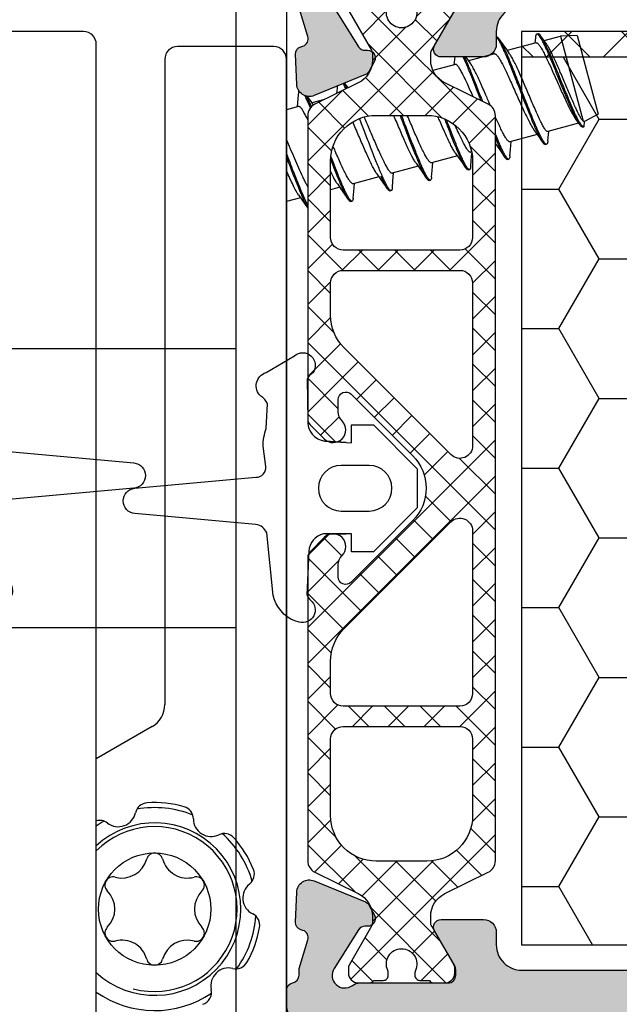
# Model space of a CAD drawing. Units: millimetres. Extents: x 0 to 2940, y -1188 to 594.
# Drawn here: x 2201 to 2225, y 254 to 292 of the extents above; entities that cross this region are included whole.
import ezdxf
from ezdxf.enums import TextEntityAlignment as Align

# ---------------------------------------------------------------- set-up
doc = ezdxf.new("R2010")
doc.units = ezdxf.units.MM
doc.header["$LTSCALE"] = 100
doc.linetypes.add('DASHED', pattern=[0.75, 0.5, -0.25])
for name, color, linetype in [('1', 4, 'Continuous'), ('a4pursom1', 7, 'Continuous'), ('A4PURSOM2', 3, 'Continuous'), ('Eristesoiro', 7, 'Continuous'), ('Profiilinumerot', 7, 'Continuous'), ('R600E0005_BL18', 7, 'Continuous'), ('R700E0000_BL17', 7, 'Continuous'), ('R700F0051_BL2', 7, 'Continuous'), ('R700F0151T_BL6', 7, 'Continuous')]:
    doc.layers.add(name, color=color, linetype=linetype)
doc.styles.add('Profiilinumerot', font='arial.ttf', dxfattribs={"height": 2.5})

# ---------------------------------------------------------------- blocks, each defined once
blk = doc.blocks.new('823400')
at = {"layer": 'Eristesoiro', "ltscale": 0.1}
h = blk.add_hatch(dxfattribs=at)
h.set_pattern_fill('_USER', color=2, angle=405, double=1, pattern_type=0)
h.set_pattern_definition([(45, (171.3502, -804.2133), (-0.7071068, 0.7071068), []), (135, (171.3502, -804.2133), (-0.7071068, -0.7071068), [])])
h.paths.add_polyline_path([(2.627, 3.25), (2.387, 3.25, -0.131571), (2.237, 3.29), (0.706, 4.173, 0.131571), (0.606, 4.2), (0.4, 4.2, 0.414214), (0, 3.8), (0, 3.373, 0.267949), (0.1, 3.2), (0.1, 2.825, 0.499842), (0.356, 2.633, 0.181907), (0.496, 2.644, -0.548663), (1.35, 2.1, -0.548663), (0.496, 1.556, 0.181907), (0.356, 1.567, 0.499842), (0.1, 1.375), (0.1, 1, 0.267949), (0, 0.827), (0, 0.4, 0.414214), (0.4, 0), (0.606, 0, 0.131571), (0.706, 0.027), (2.237, 0.91, -0.131571), (2.387, 0.95), (2.627, 0.95, -0.286208), (3.524, 0.39), (4.363, -1.32, 0.286208), (4.812, -1.6), (16.783, -1.6, 0.198912), (16.995, -1.512), (17.554, -0.954, 0.999962), (16.843, -0.25, -0.201526), (16.486, -0.4), (16.008, -0.4, -0.668179), (15.796, 0.112), (18.227, 2.543, -0.414214), (20.773, 2.543), (23.204, 0.112, -0.668179), (22.992, -0.4), (22.514, -0.4, -0.198912), (22.161, -0.254), (22.154, -0.246, 1), (21.446, -0.954), (22.005, -1.512, 0.198912), (22.217, -1.6), (34.188, -1.6, 0.286208), (34.637, -1.32), (35.476, 0.39, -0.286208), (36.373, 0.95), (36.613, 0.95, -0.131571), (36.763, 0.91), (38.294, 0.027, 0.131571), (38.394, 0), (38.6, 0, 0.414214), (39, 0.4), (39, 0.827, 0.267949), (38.9, 1), (38.9, 1.375, 0.499842), (38.644, 1.567, 0.181907), (38.504, 1.556, -0.548663), (37.65, 2.1, -0.548663), (38.504, 2.644, 0.181907), (38.644, 2.633, 0.499842), (38.9, 2.825), (38.9, 3.2, 0.267949), (39, 3.373), (39, 3.8, 0.414214), (38.6, 4.2), (38.394, 4.2, 0.131571), (38.294, 4.173), (36.763, 3.29, -0.131571), (36.613, 3.25), (36.373, 3.25, -0.286208), (35.476, 3.81), (34.637, 5.52, 0.286208), (34.188, 5.8), (4.812, 5.8, 0.286208), (4.363, 5.52), (3.524, 3.81, -0.286208)])
h.paths.add_polyline_path([(4.8, 3.1, -0.414214), (6.6, 4.9), (9.611, 4.9, -0.414214), (10.111, 4.4), (10.111, -0.2, -0.414214), (9.611, -0.7), (6.6, -0.7, -0.414214), (4.8, 1.1)], flags=16)
h.paths.add_polyline_path([(10.911, 4.4, -0.414214), (11.411, 4.9), (17.821, 4.9, -0.668179), (18.175, 4.046), (13.956, -0.173, -0.198912), (12.683, -0.7), (11.411, -0.7, -0.414214), (10.911, -0.2)], flags=16)
h.paths.add_polyline_path([(21.179, 4.9), (27.589, 4.9, -0.414214), (28.089, 4.4), (28.089, -0.2, -0.414214), (27.589, -0.7), (26.317, -0.7, -0.198912), (25.044, -0.173), (20.825, 4.046, -0.668179)], flags=16)
h.paths.add_polyline_path([(28.889, 4.4, -0.414214), (29.389, 4.9), (32.4, 4.9, -0.414214), (34.2, 3.1), (34.2, 1.1, -0.414214), (32.4, -0.7), (29.389, -0.7, -0.414214), (28.889, -0.2)], flags=16)
for points in [[(0.496, 2.644, -0.548663), (1.35, 2.1, -0.548663), (0.496, 1.556, 0.109552)], [(0.706, 0.027), (2.237, 0.91, -0.131571), (2.387, 0.95), (2.627, 0.95, -0.286208), (3.524, 0.39), (4.363, -1.32, 0.286208), (4.812, -1.6), (16.783, -1.6, 0.198912), (16.995, -1.512), (17.554, -0.954, 0.999962), (16.843, -0.25, -0.201526), (16.486, -0.4), (16.008, -0.4, -0.668179), (15.796, 0.112), (18.227, 2.543, -0.414214), (20.773, 2.543), (23.204, 0.112, -0.668179), (22.992, -0.4), (22.514, -0.4, -0.198912), (22.161, -0.254), (22.154, -0.246, 1), (21.446, -0.954), (22.005, -1.512, 0.198912), (22.217, -1.6), (34.188, -1.6, 0.286208), (34.637, -1.32), (35.476, 0.39, -0.286208), (36.373, 0.95), (36.613, 0.95, -0.131571), (36.763, 0.91), (38.294, 0.027, 0.131571), (38.394, 0), (38.6, 0, 0.414214), (39, 0.4), (39, 0.827, 0.267949), (38.9, 1), (38.9, 1.375, 0.414214), (38.7, 1.575), (38.588, 1.575, 0.109552), (38.504, 1.556, -0.548663), (37.65, 2.1, -0.548663), (38.504, 2.644, 0.109552), (38.588, 2.625), (38.7, 2.625, 0.414214), (38.9, 2.825), (38.9, 3.2, 0.267949), (39, 3.373), (39, 3.8, 0.414214), (38.6, 4.2), (38.394, 4.2, 0.131571), (38.294, 4.173), (36.763, 3.29, -0.131571), (36.613, 3.25), (36.373, 3.25, -0.286208), (35.476, 3.81), (34.637, 5.52, 0.286208), (34.188, 5.8), (4.812, 5.8, 0.286208), (4.363, 5.52), (3.524, 3.81, -0.286208), (2.627, 3.25), (2.387, 3.25, -0.131571), (2.237, 3.29), (0.706, 4.173, 0.131571)]]:
    blk.add_lwpolyline(points, format="xyb", dxfattribs=at)
for points in [[(6.6, 4.9), (9.611, 4.9, -0.414214), (10.111, 4.4), (10.111, -0.2, -0.414214), (9.611, -0.7), (6.6, -0.7, -0.414214), (4.8, 1.1), (4.8, 3.1, -0.414214)], [(10.911, 4.4, -0.414214), (11.411, 4.9), (17.821, 4.9, -0.668179), (18.175, 4.046), (13.956, -0.173, -0.198912), (12.683, -0.7), (11.411, -0.7, -0.414214), (10.911, -0.2)], [(21.179, 4.9), (27.589, 4.9, -0.414214), (28.089, 4.4), (28.089, -0.2, -0.414214), (27.589, -0.7), (26.317, -0.7, -0.198912), (25.044, -0.173), (20.825, 4.046, -0.668179)], [(28.889, 4.4, -0.414214), (29.389, 4.9), (32.4, 4.9, -0.414214), (34.2, 3.1), (34.2, 1.1, -0.414214), (32.4, -0.7), (29.389, -0.7, -0.414214), (28.889, -0.2)]]:
    blk.add_lwpolyline(points, format="xyb", close=True, dxfattribs=at)
blk = doc.blocks.new('TPUR 36x41')
at = {"layer": 'Eristesoiro', "ltscale": 0.1}
h = blk.add_hatch(dxfattribs=at)
h.set_pattern_fill('ANSI37', color=2, scale=0.5)
h.paths.add_polyline_path([(41, 36), (0, 36), (0, 35), (41, 35)])
h = blk.add_hatch(dxfattribs=at)
h.set_pattern_fill('HONEY', color=2)
h.set_pattern_definition([(0, (-700.343, -195.3972), (4.7625, 2.749631), [3.175, -6.35]), (120, (-700.343, -195.3972), (-4.7625, 2.749631), [3.175, -6.35]), (60, (-700.343, -195.3972), (1e-08, 5.499261), [-6.35, 3.175])])
h.paths.add_polyline_path([(41, 35), (0, 35), (0, 0), (41, 0)])
at = {"layer": 'Eristesoiro', "color": 2, "ltscale": 0.1}
blk.add_line((0, 35), (41, 35), dxfattribs=at)
blk.add_lwpolyline([(0, 0), (41, 0), (41, 36), (0, 36)], close=True, dxfattribs=at)
blk = doc.blocks.new('*U227')
at = {"linetype": 'DASHED', "ltscale": 0.1, "true_color": 0x939598}
h = blk.add_hatch(color=252, dxfattribs=at)
h.dxf.hatch_style = 1
h.paths.add_polyline_path([(73.5, 69.05), (66.5, 69.05, -0.850586), (66.025, 71.973), (68.276, 72.724, -0.080739), (68.434, 72.75), (68.825, 72.75, -0.265768), (69.256, 72.504), (69.319, 72.396, 0.265768), (69.75, 72.15), (73, 72.15, 0.414214), (75, 74.15), (75, 75, 0.198912), (74.854, 75.354), (74.354, 75.854, 0.668179), (73.5, 75.5), (73.5, 74.5, -0.414214), (73, 74), (71.5, 74, -0.414214), (70.5, 75), (70.5, 78.212, 0.131652), (70.433, 78.462), (70.267, 78.75, -0.267949), (70.267, 79.25), (70.433, 79.538, 0.131652), (70.5, 79.788), (70.5, 83.212, 0.131652), (70.433, 83.462), (70.267, 83.75, -0.267949), (70.267, 84.25), (70.433, 84.538, 0.131652), (70.5, 84.788), (70.5, 91, -0.414214), (71.5, 92), (73, 92, -0.414214), (73.5, 91.5), (73.5, 90.5, 0.668179), (74.354, 90.146), (74.854, 90.646, 0.198912), (75, 91), (75, 94), (25, 94), (25, 84, -0.414214), (24.5, 83.5), (15.5, 83.5, 0.414214), (14.5, 82.5, 0.317837), (15.167, 81.557, -0.317837), (15.5, 81.086), (15.5, 73.89, 0.221695), (15.857, 73.124), (16.879, 72.267, 0.176327), (17.2, 72.15), (17.3, 72.15, 0.267949), (17.733, 72.4), (17.762, 72.45, -0.267949), (18.195, 72.7), (18.779, 72.7, -0.131652), (19.029, 72.633), (19.75, 72.217, 0.131652), (20, 72.15), (21.3, 72.15, 0.267949), (21.733, 72.4), (21.791, 72.5, -0.267949), (22.224, 72.75), (23.429, 72.75, -0.087489), (23.6, 72.72), (26.842, 71.54, -0.668179), (26.923, 69.694), (25.743, 69.144, -0.109518), (25.321, 69.05), (17.2, 69.05, 0.176327), (16.879, 68.933), (15.857, 68.076, 0.221695), (15.5, 67.31), (15.5, 66.792, 0.366092), (15.75, 66.496, -0.366092), (16, 66.2), (16, 65.926), (16.349, 64.806, -0.414214), (16.152, 64.43), (16.071, 64.405, 0.339454), (15.86, 64.106), (15.908, 62.918, 0.520567), (16.597, 62.476), (18.616, 63.304, 0.176327), (18.767, 63.442), (18.971, 63.829, 0.57735), (18.693, 64.268), (18.61, 64.265, -0.267949), (18.344, 64.404), (17.378, 65.933, -0.832965), (18.1, 66.6, 0.162278), (18.4, 66.5), (21.878, 66.5, -0.414214), (22.178, 66.2), (22.178, 65.981, -0.131652), (22.137, 65.831), (21.34, 64.45, 0.57735), (21.6, 64), (23.278, 64, 0.414214), (23.778, 64.5), (23.778, 65, -0.414214), (24.778, 66), (65.722, 66, -0.414214), (66.722, 65), (66.722, 64.5, 0.414214), (67.222, 64), (68.9, 64, 0.57735), (69.16, 64.45), (68.363, 65.831, -0.131652), (68.322, 65.981), (68.322, 66.2, -0.414214), (68.622, 66.5), (72.1, 66.5, 0.162278), (72.4, 66.6, -0.832965), (73.122, 65.933), (72.156, 64.404, -0.267949), (71.89, 64.265), (71.807, 64.268, 0.57735), (71.529, 63.829), (71.733, 63.442, 0.176327), (71.884, 63.304), (73.903, 62.476, 0.520567), (74.592, 62.918), (74.64, 64.106, 0.339454), (74.429, 64.405), (74.348, 64.43, -0.414214), (74.151, 64.806), (74.5, 65.926), (74.5, 66.2, -0.366092), (74.75, 66.496, 0.366092), (75, 66.792), (75, 67.55, 0.414214)])
h.paths.add_polyline_path([(62.179, 67.7), (30.246, 67.7, -0.559434), (29.354, 69.152, 0.084663), (29.672, 70.18, -0.471527), (30.981, 70.997), (32.626, 70.446, 0.28448), (34.881, 70.977), (36.911, 73.007, -0.198912), (37.618, 73.3), (62.138, 73.3, -0.530926), (63.066, 71.928, 0.199093), (63.099, 69.094, -0.538331)], flags=16)
h.paths.add_polyline_path([(37.66, 75, 0.198912), (35.68, 74.18), (33.679, 72.179, -0.28448), (33.166, 72.058), (21.553, 75.948, 0.080985), (21.236, 76), (18.5, 76, -0.414214), (18, 76.5), (18, 78.043, 0.182676), (17.875, 78.374, -0.182676), (17.75, 78.704), (17.75, 79.296, -0.182676), (17.875, 79.626, 0.182676), (18, 79.957), (18, 81, -0.414214), (18.5, 81.5), (24.5, 81.5, 0.414214), (27, 84), (27, 91.5, -0.414214), (27.5, 92), (68.2, 92, -0.414214), (68.5, 91.7), (68.5, 89.8), (68.5, 75.5, -0.414214), (68, 75)], flags=16)
h.paths.add_polyline_path([(66.5, 24.95), (73.5, 24.95, 0.414214), (75, 26.45), (75, 27.208, 0.366092), (74.75, 27.504, -0.366092), (74.5, 27.8), (74.5, 28.074), (74.151, 29.194, -0.414214), (74.348, 29.57), (74.429, 29.595, 0.339454), (74.64, 29.894), (74.592, 31.082, 0.520567), (73.903, 31.524), (71.884, 30.696, 0.176327), (71.733, 30.558), (71.529, 30.171, 0.57735), (71.807, 29.732), (71.89, 29.735, -0.267949), (72.156, 29.596), (73.122, 28.067, -0.832965), (72.4, 27.4, 0.162278), (72.1, 27.5), (68.622, 27.5, -0.414214), (68.322, 27.8), (68.322, 28.019, -0.131652), (68.363, 28.169), (69.16, 29.55, 0.57735), (68.9, 30), (67.222, 30, 0.414214), (66.722, 29.5), (66.722, 29, -0.414214), (65.722, 28), (24.778, 28, -0.414214), (23.778, 29), (23.778, 29.5, 0.414214), (23.278, 30), (21.6, 30, 0.57735), (21.34, 29.55), (22.137, 28.169, -0.131652), (22.178, 28.019), (22.178, 27.8, -0.414214), (21.878, 27.5), (18.4, 27.5, 0.162278), (18.1, 27.4, -0.832965), (17.378, 28.067), (18.344, 29.596, -0.267949), (18.61, 29.735), (18.693, 29.732, 0.57735), (18.971, 30.171), (18.767, 30.558, 0.176327), (18.616, 30.696), (16.597, 31.524, 0.520567), (15.908, 31.082), (15.86, 29.894, 0.339454), (16.071, 29.595), (16.152, 29.57, -0.414214), (16.349, 29.194), (16, 28.074), (16, 27.8, -0.366092), (15.75, 27.504, 0.366092), (15.5, 27.208), (15.5, 26.69, 0.221695), (15.857, 25.924), (16.879, 25.067, 0.176327), (17.2, 24.95), (25.321, 24.95, -0.109518), (25.743, 24.856), (26.923, 24.306, -0.668179), (26.842, 22.46), (23.6, 21.28, -0.087489), (23.429, 21.25), (22.224, 21.25, -0.267949), (21.791, 21.5), (21.733, 21.6, 0.267949), (21.3, 21.85), (20, 21.85, 0.131652), (19.75, 21.783), (19.029, 21.367, -0.131652), (18.779, 21.3), (18.195, 21.3, -0.267949), (17.762, 21.55), (17.733, 21.6, 0.267949), (17.3, 21.85), (17.2, 21.85, 0.176327), (16.879, 21.733), (15.857, 20.876, 0.221695), (15.5, 20.11), (15.5, 5.954, -0.327538), (15.15, 5.477, 0.733799), (15.15, 4.523, -0.327538), (15.5, 4.046), (15.5, 3, -0.414214), (14.5, 2), (13.5, 2, -0.414214), (12.5, 3), (12.5, 4, 0.414214), (11.5, 5), (10.45, 5, 0.414214), (9.8, 4.35, 0.414223), (10.45, 3.7), (10.7, 3.7, -0.414214), (11.2, 3.2), (11.2, 2.6, -0.414214), (10.2, 1.6), (2.3, 1.6, -0.414214), (1.3, 2.6), (1.3, 3.2, -0.414214), (1.8, 3.7), (2.15, 3.7, 0.414214), (2.8, 4.35, 0.414223), (2.15, 5), (0, 5), (0, 0), (95, 0), (95, 5), (93.4, 5, 1), (93.4, 3.8), (93.5, 3.8, -0.414214), (93.8, 3.5), (93.8, 2.501, -0.414214), (92.8, 1.501), (90.2, 1.501, -0.414214), (89.2, 2.501), (89.2, 3.5, -0.414214), (89.5, 3.8), (89.6, 3.8, 1), (89.6, 5), (87, 5, 0.414214), (86.2, 4.2), (86.2, 4.1, 0.414214), (86.6, 3.7), (87.4, 3.7, -0.414214), (87.7, 3.4), (87.7, 2.3, -0.414214), (87.4, 2), (75.5, 2, -0.414214), (75, 2.5), (75, 3, 0.198912), (74.854, 3.354), (74.354, 3.854, 0.668179), (73.5, 3.5), (73.5, 2.5, -0.414214), (73, 2), (71.5, 2, -0.414214), (70.5, 3), (70.5, 9.212, 0.131652), (70.433, 9.462), (70.267, 9.75, -0.267949), (70.267, 10.25), (70.433, 10.538, 0.131652), (70.5, 10.788), (70.5, 19, -0.414214), (71.5, 20), (73, 20, -0.414214), (73.5, 19.5), (73.5, 18.5, 0.668179), (74.354, 18.146), (74.854, 18.646, 0.198912), (75, 19), (75, 19.85, 0.414214), (73, 21.85), (69.75, 21.85, 0.265768), (69.319, 21.604), (69.256, 21.496, -0.265768), (68.825, 21.25), (68.434, 21.25, -0.080739), (68.276, 21.276), (66.025, 22.027, -0.850586)])
h.paths.add_polyline_path([(63.066, 22.072, -0.530926), (62.138, 20.7), (30.341, 20.7, -0.542257), (29.426, 22.105, 0.225235), (29.354, 24.848, -0.559434), (30.246, 26.3), (62.179, 26.3, -0.538331), (63.099, 24.906, 0.199093)], flags=16)
h.paths.add_polyline_path([(68, 19, -0.414214), (68.5, 18.5), (68.5, 2.3, -0.414214), (68.2, 2), (17.8, 2, -0.414214), (17.5, 2.3), (17.5, 5.293, -0.198912), (17.646, 5.646), (17.854, 5.854, 0.198912), (18, 6.207), (18, 9.217, 0.131652), (17.933, 9.467), (17.77, 9.75, -0.267949), (17.77, 10.25), (17.933, 10.533, 0.131652), (18, 10.783), (18, 17.786, 0.201513), (17.85, 18.143, -0.201513), (17.7, 18.5, -0.414214), (18.2, 19)], flags=16)
at = {"layer": 'a4pursom1'}
for points in [[(24.778, 66, 0.414214), (23.778, 65), (23.778, 64.5, -0.414214), (23.278, 64), (21.6, 64, -0.57735), (21.34, 64.45), (22.137, 65.831, 0.131652)], [(17.378, 65.933), (18.344, 64.404, 0.267949), (18.61, 64.265), (18.693, 64.268, -0.57735), (18.971, 63.829), (18.767, 63.442, -0.176327), (18.616, 63.304), (16.597, 62.476, -0.520567), (15.908, 62.918), (15.86, 64.106, -0.339454), (16.071, 64.405), (16.152, 64.43, 0.414214), (16.349, 64.806), (16, 65.926)], [(15.857, 25.924, -0.221695), (15.5, 26.69), (15.5, 27.208, -0.366092), (15.75, 27.504, 0.366092), (16, 27.8), (16, 28.074), (16.349, 29.194, 0.414214), (16.152, 29.57), (16.071, 29.595, -0.339454), (15.86, 29.894), (15.908, 31.082, -0.520567), (16.597, 31.524), (18.616, 30.696, -0.176327), (18.767, 30.558), (18.971, 30.171, -0.57735), (18.693, 29.732), (18.61, 29.735, 0.267949), (18.344, 29.596), (17.378, 28.067, 0.832965), (18.1, 27.4, -0.162278), (18.4, 27.5), (21.878, 27.5, 0.414214), (22.178, 27.8), (22.178, 28.019, 0.131652), (22.137, 28.169), (21.34, 29.55, -0.57735), (21.6, 30), (23.278, 30, -0.414214), (23.778, 29.5), (23.778, 29, 0.414214), (24.778, 28), (65.722, 28, 0.414214)]]:
    blk.add_lwpolyline(points, format="xyb", dxfattribs=at)
at = {"ltscale": 0.1, "rotation": 270}
blk.add_blockref('823400', (17.942, 66.499), dxfattribs=at)
at = {"ltscale": 0.1}
blk.add_blockref('TPUR 36x41', (24.778, 29), dxfattribs=at)
at = {"layer": 'Profiilinumerot', "style": 'Profiilinumerot', "flags": 8}
blk.add_attdef('PROFIILINUMERO', text='', height=5, dxfattribs=at).set_placement((47.5, -6), align=Align.TOP_CENTER)
blk = doc.blocks.new('DX785')
at = {"layer": 'A4PURSOM2'}
for p, q in [((0, 1), (0, 0.2)), ((-3.8, 0), (-4.1, 0)), ((0.5, 0), (0.2, 0)), ((-4.3, -0.2), (-4.3, -0.748)), ((0.7, -0.748), (0.7, -0.2))]:
    blk.add_line(p, q, dxfattribs=at)
blk.add_lwpolyline([(-3.6, 0.2), (-3.66, 1.045), (-3.586, 0), (-4.3, 0), (-4.3, -0.872), (-2.572, -2.6), (-1.028, -2.6), (0.7, -0.872), (0.7, 0), (0, 0), (0, 1.1, -0.337791), (0.689, 1.677), (2.4, 1.757, -0.131775), (2.611, 1.606, 0.813819), (3.478, 2.061), (3.431, 2.224, 0.243637), (2.432, 3.081), (-0.043, 3.339, -0.287865), (-0.365, 3.762), (-0.802, 8.545, 0.912871), (-1.798, 8.545), (-2.235, 3.762, -0.461528), (-2.651, 3.378), (-3.457, 3.481, 0.089894), (-4.159, 3.353), (-5.124, 3.313, -0.197105), (-5.429, 3.575, 0.579034), (-6.36, 3.364), (-7.021, 2.246, 0.889495), (-6.353, 1.519, -0.173867), (-6.096, 1.737), (-4.485, 1.718, -0.404297), (-3.66, 1.045)], format="xyb", dxfattribs=at)
blk.add_lwpolyline([(-2.7, -0.7), (-2.7, 0.4, -1), (-0.9, 0.4), (-0.9, -0.7, -1)], format="xyb", close=True, dxfattribs=at)
blk = doc.blocks.new('varmistustappi')
at = {"layer": '1'}
for p, q in [((-2, 31.1), (-2, -31.1)), ((0, 31.1), (0, -31.1)), ((-2, 5.5), (-11, 5.5)), ((-2, -5.5), (-11, -5.5))]:
    blk.add_line(p, q, dxfattribs=at)
blk = doc.blocks.new('HAHN R751')
at = {"layer": 'R600E0005_BL18', "color": 7, "linetype": 'Continuous'}
blk.add_circle((16.302, 30.41), 2.215, dxfattribs=at)
for centre, radius, start, end in [((16.302, 30.41), 4, 67.8113, 100.104), ((16.302, 30.41), 3.4, 227.2611, 132.739), ((16.302, 30.41), 4, 119.8358, 125.1753), ((16.302, 30.41), 4, 15.8501, 48.1786), ((16.302, 32.302), 0.323, 15, 165), ((15.01, 32.649), 1.015, 255, 345), ((17.594, 32.649), 1.015, 195, 285), ((14.663, 31.356), 0.323, 75, 225), ((17.941, 31.356), 0.323, 315, 105), ((13.717, 30.41), 1.015, 315, 45), ((18.887, 30.41), 1.015, 135, 225), ((16.302, 30.41), 4, 323.9586, 356.1857), ((14.663, 29.464), 0.323, 135, 285), ((17.941, 29.464), 0.323, 255, 45), ((15.01, 28.171), 1.015, 15, 105), ((17.594, 28.171), 1.015, 75, 165), ((16.302, 28.518), 0.323, 195, 345), ((16.302, 30.41), 4, 234.8248, 304.2057)]:
    blk.add_arc(centre, radius, start, end, dxfattribs=at)
at = {"layer": 'R600E0005_BL18', "color": 2, "linetype": 'Continuous'}
blk.add_arc((16.302, 30.41), 3.25, 255, 135.1088, dxfattribs=at)
at = {"layer": 'R700E0000_BL17', "color": 7, "linetype": 'Continuous'}
for p, q in [((31.423, 64.918), (31.374, 64.905)), ((31.664, 64.645), (32.307, 64.817)), ((32.974, 64.84), (32.307, 64.817)), ((32.307, 64.817), (33.203, 61.474)), ((32.974, 64.84), (33.802, 61.749)), ((29.805, 64.777), (29.778, 64.769)), ((31.349, 64.56), (30.212, 64.256)), ((31.322, 64.768), (31.302, 64.548)), ((29.71, 64.121), (28.686, 63.847)), ((29.667, 64.153), (29.663, 64.108)), ((28.163, 63.707), (27.277, 63.469)), ((28.136, 64), (28.108, 63.692)), ((21.976, 62.613), (21.955, 62.356)), ((23.5, 62.77), (23.481, 62.557)), ((23.507, 62.849), (23.5, 62.77)), ((21.955, 62.356), (21.926, 62.036)), ((22.43, 62.159), (22.426, 62.167)), ((23.008, 62.325), (22.504, 62.19)), ((21.981, 62.05), (21.502, 61.922)), ((33.802, 61.749), (33.253, 61.458)), ((33.027, 61.386), (31.806, 61.059)), ((32.917, 61.54), (33.064, 61.334)), ((33.239, 61.252), (33.253, 61.458)), ((31.388, 60.947), (30.31, 60.658)), ((31.812, 60.698), (31.833, 60.945)), ((31.833, 60.945), (31.844, 61.069)), ((33.185, 61.237), (33.233, 61.25)), ((33.239, 61.252), (33.233, 61.25)), ((30.336, 60.35), (30.365, 60.673)), ((31.647, 60.661), (31.646, 60.662)), ((31.647, 60.661), (31.646, 60.662)), ((31.713, 60.55), (31.762, 60.563)), ((31.723, 60.574), (31.716, 60.579)), ((28.806, 60.255), (28.765, 60.244)), ((28.814, 60.198), (28.815, 60.209)), ((29.787, 60.518), (29.742, 60.506)), ((30.315, 60.096), (30.336, 60.35)), ((28.242, 60.104), (27.219, 59.83)), ((27.246, 59.527), (27.274, 59.845)), ((30.221, 59.959), (30.269, 59.972)), ((26.696, 59.69), (25.674, 59.416)), ((25.7, 59.107), (25.728, 59.431)), ((27.224, 59.268), (27.246, 59.527)), ((28.615, 59.652), (28.615, 59.653)), ((28.615, 59.652), (28.615, 59.653)), ((28.675, 59.545), (28.723, 59.558)), ((25.151, 59.276), (24.128, 59.002)), ((24.154, 58.693), (24.183, 59.017)), ((25.679, 58.853), (25.7, 59.107)), ((27.13, 59.131), (27.178, 59.144)), ((23.605, 58.862), (23.242, 58.765)), ((24.133, 58.439), (24.154, 58.693)), ((25.584, 58.717), (25.632, 58.73)), ((25.61, 58.732), (25.605, 58.735)), ((22.06, 58.448), (21.502, 58.298)), ((22.146, 58.454), (22.138, 58.47)), ((24.039, 58.303), (24.087, 58.316))]:
    blk.add_line(p, q, dxfattribs=at)
for points in [[(31.753, 64.518), (31.68, 64.621), (31.541, 64.821)], [(30.301, 64.129), (30.189, 64.288), (30.046, 64.492), (29.909, 64.69)], [(29.67, 64.191), (29.667, 64.153)], [(28.771, 63.728), (28.651, 63.897), (28.579, 64)], [(23.929, 62.777), (23.863, 62.87), (23.796, 62.967)], [(22.566, 62.104), (22.469, 62.24), (22.326, 62.445)], [(31.278, 61.101), (31.464, 60.84), (31.606, 60.638)], [(29.742, 60.582), (29.821, 60.47), (29.972, 60.255), (30.119, 60.043)], [(28.157, 60.223), (28.275, 60.056), (28.426, 59.841), (28.573, 59.629)], [(28.769, 59.682), (28.791, 59.936), (28.814, 60.198)], [(26.612, 59.809), (26.73, 59.642), (26.881, 59.427), (27.028, 59.215)], [(25.066, 59.395), (25.184, 59.228), (25.335, 59.012), (25.483, 58.801)], [(23.521, 58.981), (23.639, 58.814), (23.79, 58.598), (23.937, 58.387)], [(21.975, 58.567), (22.093, 58.4), (22.244, 58.184), (22.342, 58.044)]]:
    blk.add_lwpolyline(points, dxfattribs=at)
for centre, radius, start, end in [((28.167, 63.671), 0.0375, 97.2942, 104.9352), ((28.167, 63.67), 0.0386, 94.5042, 97.3024), ((21.985, 62.015), 0.0375, 97.2942, 104.9352), ((21.986, 62.014), 0.0386, 94.5042, 97.3024), ((37.071, 63.648), 6.248, 205.0192, 205.575), ((33.256, 61.359), 0.118, 235.0736, 237.1665), ((30.306, 60.695), 0.0386, 274.5042, 277.3024), ((30.306, 60.694), 0.0375, 277.2942, 284.9352), ((28.76, 60.281), 0.0386, 274.5042, 277.3024), ((28.761, 60.28), 0.0375, 277.2942, 284.9352), ((27.215, 59.867), 0.0386, 274.5042, 277.3024), ((27.215, 59.866), 0.0375, 277.2942, 284.9352), ((30.958, 60.6), 0.96, 212.4929, 213.5697), ((25.669, 59.453), 0.0386, 274.5042, 277.3024), ((25.67, 59.451), 0.0375, 277.2942, 284.9352), ((24.124, 59.038), 0.0386, 274.5042, 277.3024), ((24.124, 59.037), 0.0375, 277.2942, 284.9352), ((33.486, 63.205), 10.712, 203.6442, 203.7894)]:
    blk.add_arc(centre, radius, start, end, dxfattribs=at)
for points, knots in [([(31.374, 64.905), (31.357, 64.901), (31.343, 64.875), (31.334, 64.845), (31.327, 64.813), (31.323, 64.787), (31.322, 64.768)], [0, 0, 0, 0, 0.346962, 0.478474, 0.63081, 1, 1, 1, 1]), ([(31.406, 64.9), (31.4, 64.902), (31.39, 64.907), (31.379, 64.906), (31.374, 64.905)], [0, 0, 0, 0, 0.542328, 1, 1, 1, 1]), ([(31.497, 64.801), (31.482, 64.823), (31.46, 64.853), (31.428, 64.885), (31.413, 64.896), (31.406, 64.9)], [0, 0, 0, 0, 0.59859, 0.822534, 1, 1, 1, 1]), ([(31.541, 64.821), (31.529, 64.837), (31.513, 64.859), (31.49, 64.885), (31.466, 64.907), (31.44, 64.923), (31.423, 64.918)], [0, 0, 0, 0, 0.37133, 0.524198, 0.655915, 1, 1, 1, 1]), ([(33.106, 61.355), (33.08, 61.393), (33.026, 61.484), (32.945, 61.64), (32.854, 61.83), (32.756, 62.051), (32.65, 62.295), (32.501, 62.652), (32.313, 63.112), (32.126, 63.57), (31.979, 63.921), (31.876, 64.158), (31.781, 64.37), (31.694, 64.552), (31.616, 64.7), (31.565, 64.785), (31.541, 64.821)], [0, 0, 0, 0, 0.036279, 0.082822, 0.138663, 0.20255, 0.273022, 0.348463, 0.507294, 0.664766, 0.738604, 0.807, 0.868497, 0.921817, 0.965907, 1, 1, 1, 1]), ([(29.867, 64.669), (29.853, 64.688), (29.835, 64.714), (29.807, 64.743), (29.795, 64.753), (29.788, 64.756)], [0, 0, 0, 0, 0.592242, 0.818083, 1, 1, 1, 1]), ([(29.909, 64.69), (29.9, 64.704), (29.885, 64.724), (29.864, 64.747), (29.844, 64.766), (29.82, 64.781), (29.805, 64.777)], [0, 0, 0, 0, 0.372256, 0.52529, 0.657015, 1, 1, 1, 1]), ([(31.409, 61.005), (31.344, 61.142), (31.212, 61.449), (31.012, 61.943), (30.798, 62.488), (30.581, 63.044), (30.372, 63.571), (30.207, 63.973), (30.084, 64.252), (30.005, 64.42), (29.935, 64.557), (29.889, 64.636), (29.867, 64.669)], [0, 0, 0, 0, 0.114162, 0.251542, 0.402364, 0.555985, 0.701715, 0.829596, 0.88411, 0.931127, 0.96993, 1, 1, 1, 1]), ([(31.646, 60.662), (31.619, 60.703), (31.561, 60.804), (31.473, 60.981), (31.374, 61.2), (31.264, 61.456), (31.147, 61.742), (30.978, 62.162), (30.766, 62.706), (30.555, 63.246), (30.389, 63.659), (30.275, 63.937), (30.169, 64.183), (30.074, 64.391), (29.991, 64.557), (29.936, 64.651), (29.909, 64.69)], [0, 0, 0, 0, 0.034136, 0.079317, 0.13454, 0.198477, 0.269566, 0.346065, 0.50775, 0.668006, 0.742816, 0.811715, 0.873123, 0.925666, 0.968225, 1, 1, 1, 1]), ([(31.349, 64.56), (31.356, 64.562), (31.374, 64.561), (31.4, 64.547), (31.428, 64.522), (31.46, 64.485), (31.495, 64.438), (31.549, 64.355), (31.604, 64.257), (31.662, 64.147), (31.729, 64.014), (31.817, 63.83), (31.927, 63.592), (32.083, 63.246), (32.278, 62.806), (32.473, 62.375), (32.626, 62.057), (32.729, 61.854), (32.823, 61.683), (32.886, 61.583), (32.917, 61.54)], [0, 0, 0, 0, 0.006462, 0.014705, 0.025629, 0.039572, 0.056634, 0.076803, 0.126085, 0.154925, 0.186329, 0.255985, 0.33319, 0.415837, 0.588292, 0.754582, 0.82971, 0.89675, 0.953969, 1, 1, 1, 1]), ([(31.598, 64.63), (31.581, 64.662), (31.549, 64.72), (31.514, 64.776), (31.497, 64.801)], [0, 0, 0, 0, 0.54822, 1, 1, 1, 1]), ([(33.064, 61.334), (33.041, 61.367), (32.992, 61.445), (32.92, 61.581), (32.84, 61.745), (32.717, 62.013), (32.554, 62.394), (32.353, 62.882), (32.149, 63.384), (31.952, 63.86), (31.795, 64.223), (31.678, 64.473), (31.624, 64.581), (31.598, 64.63)], [0, 0, 0, 0, 0.033559, 0.076254, 0.12737, 0.185964, 0.321014, 0.471153, 0.625062, 0.771317, 0.899292, 0.95353, 1, 1, 1, 1]), ([(33.203, 61.474), (33.194, 61.483), (33.175, 61.505), (33.133, 61.561), (33.076, 61.657), (33.002, 61.799), (32.918, 61.972), (32.827, 62.173), (32.692, 62.48), (32.518, 62.89), (32.309, 63.383), (32.136, 63.779), (32.002, 64.066), (31.913, 64.246), (31.833, 64.394), (31.779, 64.481), (31.753, 64.518)], [0, 0, 0, 0, 0.011405, 0.025638, 0.062542, 0.110207, 0.167632, 0.233484, 0.306194, 0.465036, 0.628841, 0.781836, 0.849634, 0.90945, 0.959922, 1, 1, 1, 1]), ([(29.71, 64.121), (29.717, 64.123), (29.735, 64.122), (29.761, 64.108), (29.79, 64.082), (29.821, 64.046), (29.856, 63.999), (29.91, 63.916), (29.965, 63.818), (30.024, 63.708), (30.09, 63.575), (30.179, 63.391), (30.289, 63.153), (30.444, 62.807), (30.639, 62.366), (30.835, 61.935), (30.987, 61.618), (31.09, 61.414), (31.185, 61.244), (31.248, 61.144), (31.278, 61.101)], [0, 0, 0, 0, 0.006462, 0.014705, 0.02563, 0.039573, 0.056635, 0.076804, 0.126085, 0.154924, 0.186329, 0.255987, 0.333193, 0.415839, 0.588294, 0.754585, 0.829711, 0.89675, 0.95397, 1, 1, 1, 1]), ([(31.806, 61.059), (31.792, 61.055), (31.77, 61.068), (31.749, 61.086), (31.73, 61.107), (31.704, 61.14), (31.671, 61.189), (31.635, 61.25), (31.596, 61.321), (31.537, 61.435), (31.458, 61.599), (31.319, 61.908), (31.135, 62.338), (30.91, 62.87), (30.721, 63.307), (30.574, 63.626), (30.477, 63.827), (30.388, 63.992), (30.329, 64.089), (30.301, 64.129)], [0, 0, 0, 0, 0.013317, 0.018315, 0.024093, 0.038065, 0.055308, 0.075784, 0.099388, 0.125985, 0.187438, 0.258477, 0.421105, 0.595506, 0.761979, 0.836301, 0.901853, 0.956874, 1, 1, 1, 1]), ([(28.864, 62.429), (28.79, 62.598), (28.684, 62.842), (28.541, 63.149), (28.459, 63.315), (28.397, 63.43), (28.355, 63.503), (28.316, 63.565), (28.281, 63.617), (28.248, 63.657), (28.218, 63.687), (28.191, 63.705), (28.172, 63.709), (28.164, 63.709)], [0.5728071, 0.5728071, 0.5728071, 0.5728071, 0.732495, 0.803898, 0.8661441, 0.893306, 0.9175966, 0.9388739, 0.9570451, 0.9720681, 0.9839979, 0.9930811, 1, 1, 1, 1]), ([(29.174, 62.277), (29.124, 62.407), (29.003, 62.72), (28.819, 63.192), (28.652, 63.599), (28.538, 63.86), (28.491, 63.963), (28.473, 64)], [0.4598233, 0.4598233, 0.4598233, 0.4598233, 0.5623631, 0.7065363, 0.8326728, 0.8863412, 0.9163303, 0.9163303, 0.9163303, 0.9163303]), ([(29.239, 62.245), (29.232, 62.265), (29.151, 62.473), (29.004, 62.856), (28.802, 63.365), (28.67, 63.684), (28.605, 63.83)], [0.5788933, 0.5788933, 0.5788933, 0.5788933, 0.5945416, 0.7442306, 0.8823303, 1, 1, 1, 1]), ([(29.546, 62.084), (29.487, 62.22), (29.39, 62.446), (29.256, 62.756), (29.145, 63.006), (29.04, 63.233), (28.943, 63.431), (28.856, 63.594), (28.799, 63.688), (28.771, 63.728)], [0.4738905, 0.4738905, 0.4738905, 0.4738905, 0.6025874, 0.6869657, 0.7668034, 0.8398767, 0.9041769, 0.95799, 1, 1, 1, 1]), ([(23.847, 62.737), (23.834, 62.764), (23.801, 62.834), (23.765, 62.904), (23.743, 62.946)], [0.91033108, 0.91033108, 0.91033108, 0.91033108, 0.93267651, 0.96770332, 0.96770332, 0.96770332, 0.96770332]), ([(23.891, 62.758), (23.872, 62.8), (23.838, 62.869), (23.802, 62.937), (23.788, 62.964)], [0.3438541, 0.3438541, 0.3438541, 0.3438541, 0.5933942, 0.7578102, 0.7578102, 0.7578102, 0.7578102]), ([(21.984, 62.672), (21.984, 62.669), (21.98, 62.649), (21.978, 62.63), (21.976, 62.613)], [0.5649243, 0.5649243, 0.5649243, 0.5649243, 0.6284729, 1, 1, 1, 1]), ([(22.447, 61.994), (22.44, 62.011), (22.404, 62.094), (22.343, 62.233), (22.277, 62.375), (22.239, 62.451), (22.229, 62.471)], [0.8203805, 0.8203805, 0.8203805, 0.8203805, 0.8340607, 0.8873417, 0.9331877, 0.9501535, 0.9501535, 0.9501535, 0.9501535]), ([(22.342, 61.526), (22.315, 61.582), (22.273, 61.666), (22.215, 61.774), (22.173, 61.847), (22.134, 61.909), (22.099, 61.961), (22.066, 62.001), (22.036, 62.03), (22.009, 62.048), (21.99, 62.053), (21.983, 62.052)], [0.8117302, 0.8117302, 0.8117302, 0.8117302, 0.8661441, 0.893306, 0.9175966, 0.9388739, 0.9570451, 0.9720681, 0.9839979, 0.9930811, 1, 1, 1, 1]), ([(25.066, 59.395), (25.038, 59.435), (24.98, 59.529), (24.893, 59.692), (24.797, 59.89), (24.692, 60.117), (24.581, 60.367), (24.426, 60.723), (24.272, 61.084), (24.154, 61.355), (24.116, 61.442)], [0, 0, 0, 0, 0.0420099, 0.095823, 0.1601232, 0.2331965, 0.3130342, 0.3974125, 0.5702678, 0.6533569, 0.6533569, 0.6533569, 0.6533569]), ([(25.526, 58.82), (25.504, 58.853), (25.458, 58.932), (25.388, 59.069), (25.309, 59.238), (25.187, 59.519), (25.02, 59.926), (24.811, 60.461), (24.597, 61.019), (24.452, 61.393), (24.382, 61.573)], [0, 0, 0, 0, 0.0291819, 0.067066, 0.1131399, 0.166697, 0.2927097, 0.4368834, 0.5897006, 0.7322579, 0.7322579, 0.7322579, 0.7322579]), ([(25.672, 59.414), (25.664, 59.413), (25.646, 59.418), (25.619, 59.436), (25.589, 59.465), (25.556, 59.506), (25.521, 59.557), (25.482, 59.62), (25.44, 59.693), (25.378, 59.808), (25.296, 59.974), (25.152, 60.283), (24.964, 60.712), (24.774, 61.157), (24.639, 61.468), (24.583, 61.596), (24.565, 61.635)], [0, 0, 0, 0, 0.0069189, 0.0160021, 0.0279319, 0.0429549, 0.0611261, 0.0824034, 0.106694, 0.1338558, 0.1961019, 0.2675049, 0.4297321, 0.6025874, 0.6869657, 0.7238361, 0.7238361, 0.7238361, 0.7238361]), ([(26.612, 59.809), (26.584, 59.849), (26.526, 59.943), (26.439, 60.106), (26.342, 60.304), (26.237, 60.531), (26.127, 60.781), (25.972, 61.138), (25.84, 61.445), (25.746, 61.663), (25.73, 61.699)], [0, 0, 0, 0, 0.0420099, 0.095823, 0.1601232, 0.2331965, 0.3130342, 0.3974125, 0.5702678, 0.6036055, 0.6036055, 0.6036055, 0.6036055]), ([(26.777, 59.708), (26.713, 59.853), (26.58, 60.171), (26.38, 60.678), (26.18, 61.196), (26.047, 61.542), (25.986, 61.699)], [0, 0, 0, 0, 0.1174297, 0.2551822, 0.404507, 0.5294454, 0.5294454, 0.5294454, 0.5294454]), ([(27.071, 59.236), (27.049, 59.269), (27.002, 59.348), (26.932, 59.486), (26.853, 59.655), (26.73, 59.937), (26.564, 60.344), (26.355, 60.88), (26.178, 61.339), (26.072, 61.616), (26.04, 61.699)], [0, 0, 0, 0, 0.0293299, 0.0673445, 0.1135282, 0.1671742, 0.2932959, 0.4374873, 0.5902383, 0.6556899, 0.6556899, 0.6556899, 0.6556899]), ([(27.218, 59.828), (27.21, 59.828), (27.191, 59.832), (27.164, 59.85), (27.135, 59.879), (27.102, 59.92), (27.066, 59.971), (27.027, 60.034), (26.986, 60.107), (26.924, 60.222), (26.841, 60.388), (26.697, 60.697), (26.51, 61.127), (26.353, 61.493), (26.269, 61.687), (26.264, 61.699)], [0, 0, 0, 0, 0.0069189, 0.0160021, 0.0279319, 0.0429549, 0.0611261, 0.0824034, 0.106694, 0.1338558, 0.1961019, 0.2675049, 0.4297321, 0.6025874, 0.6133668, 0.6133668, 0.6133668, 0.6133668]), ([(28.157, 60.223), (28.129, 60.263), (28.071, 60.357), (27.984, 60.52), (27.888, 60.718), (27.783, 60.945), (27.672, 61.195), (27.57, 61.431), (27.504, 61.583), (27.477, 61.645)], [0, 0, 0, 0, 0.0420099, 0.095823, 0.1601232, 0.2331965, 0.3130342, 0.3974125, 0.4563024, 0.4563024, 0.4563024, 0.4563024]), ([(28.322, 60.122), (28.257, 60.269), (28.123, 60.591), (27.934, 61.07), (27.806, 61.401), (27.747, 61.555)], [0, 0, 0, 0, 0.1184642, 0.2575676, 0.3796098, 0.3796098, 0.3796098, 0.3796098]), ([(28.615, 59.653), (28.592, 59.686), (28.546, 59.766), (28.476, 59.904), (28.397, 60.074), (28.274, 60.356), (28.108, 60.764), (27.943, 61.185), (27.842, 61.447), (27.811, 61.526)], [0, 0, 0, 0, 0.0295602, 0.0677699, 0.1141107, 0.1678751, 0.2941153, 0.4382844, 0.5008709, 0.5008709, 0.5008709, 0.5008709]), ([(30.309, 60.656), (30.301, 60.656), (30.282, 60.66), (30.255, 60.678), (30.226, 60.708), (30.193, 60.748), (30.157, 60.8), (30.118, 60.862), (30.077, 60.935), (30.015, 61.05), (29.932, 61.216), (29.836, 61.423), (29.772, 61.566), (29.742, 61.634)], [0, 0, 0, 0, 0.0069189, 0.0160021, 0.0279319, 0.0429549, 0.0611261, 0.0824034, 0.106694, 0.1338558, 0.1961019, 0.2675049, 0.3318278, 0.3318278, 0.3318278, 0.3318278]), ([(33.185, 61.237), (33.167, 61.232), (33.14, 61.248), (33.116, 61.27), (33.092, 61.296), (33.075, 61.318), (33.064, 61.334)], [0, 0, 0, 0, 0.348098, 0.479623, 0.63179, 1, 1, 1, 1]), ([(33.189, 61.262), (33.174, 61.272), (33.145, 61.302), (33.12, 61.336), (33.106, 61.355)], [0, 0, 0, 0, 0.420234, 1, 1, 1, 1]), ([(33.253, 61.458), (33.246, 61.456), (33.227, 61.458), (33.211, 61.468), (33.203, 61.474)], [0, 0, 0, 0, 0.429765, 1, 1, 1, 1]), ([(28.763, 60.242), (28.755, 60.242), (28.737, 60.246), (28.71, 60.264), (28.68, 60.293), (28.647, 60.334), (28.612, 60.386), (28.573, 60.448), (28.531, 60.521), (28.469, 60.636), (28.387, 60.802), (28.276, 61.04), (28.199, 61.214), (28.155, 61.313)], [0, 0, 0, 0, 0.0069189, 0.0160021, 0.0279319, 0.0429549, 0.0611261, 0.0824034, 0.106694, 0.1338558, 0.1961019, 0.2675049, 0.3614128, 0.3614128, 0.3614128, 0.3614128]), ([(30.148, 60.084), (30.126, 60.12), (30.079, 60.203), (30.008, 60.345), (29.929, 60.519), (29.838, 60.727), (29.776, 60.878), (29.742, 60.961)], [0, 0, 0, 0, 0.0310322, 0.0704666, 0.1177632, 0.1722108, 0.2386704, 0.2386704, 0.2386704, 0.2386704]), ([(31.606, 60.638), (31.592, 60.657), (31.565, 60.7), (31.507, 60.803), (31.464, 60.889), (31.434, 60.95)], [0, 0, 0, 0, 0.193771, 0.425834, 1, 1, 1, 1]), ([(33.233, 61.25), (33.227, 61.248), (33.212, 61.249), (33.199, 61.255), (33.192, 61.26)], [0, 0, 0, 0, 0.444456, 1, 1, 1, 1]), ([(22.342, 58.878), (22.323, 58.912), (22.282, 58.992), (22.217, 59.122), (22.118, 59.331), (21.988, 59.621), (21.829, 59.989), (21.666, 60.368), (21.556, 60.621), (21.501, 60.746)], [0.159181, 0.159181, 0.159181, 0.159181, 0.206877, 0.269402, 0.3384389, 0.4922578, 0.6599793, 0.8323919, 1, 1, 1, 1]), ([(31.713, 60.55), (31.697, 60.546), (31.673, 60.56), (31.652, 60.58), (31.631, 60.604), (31.616, 60.624), (31.606, 60.638)], [0, 0, 0, 0, 0.346038, 0.477605, 0.630113, 1, 1, 1, 1]), ([(31.716, 60.579), (31.704, 60.589), (31.68, 60.615), (31.659, 60.644), (31.647, 60.661)], [0, 0, 0, 0, 0.427152, 1, 1, 1, 1]), ([(31.762, 60.563), (31.756, 60.562), (31.742, 60.563), (31.73, 60.57), (31.723, 60.574)], [0, 0, 0, 0, 0.439398, 1, 1, 1, 1]), ([(31.812, 60.698), (31.81, 60.68), (31.807, 60.654), (31.8, 60.622), (31.792, 60.593), (31.778, 60.568), (31.762, 60.563)], [0, 0, 0, 0, 0.371847, 0.524832, 0.656522, 1, 1, 1, 1]), ([(22.342, 58.154), (22.315, 58.206), (22.251, 58.337), (22.151, 58.561), (22.036, 58.837), (21.91, 59.148), (21.731, 59.606), (21.595, 59.96), (21.502, 60.2)], [0.0775498, 0.0775498, 0.0775498, 0.0775498, 0.1513152, 0.259066, 0.3849233, 0.5256993, 0.677785, 1, 1, 1, 1]), ([(24.127, 59), (24.119, 58.999), (24.1, 59.004), (24.073, 59.022), (24.044, 59.051), (24.011, 59.092), (23.975, 59.143), (23.936, 59.206), (23.895, 59.278), (23.833, 59.394), (23.75, 59.56), (23.606, 59.869), (23.47, 60.181), (23.368, 60.418), (23.34, 60.484)], [0, 0, 0, 0, 0.0069189, 0.0160021, 0.0279319, 0.0429549, 0.0611261, 0.0824034, 0.106694, 0.1338558, 0.1961019, 0.2675049, 0.4297321, 0.4915856, 0.4915856, 0.4915856, 0.4915856]), ([(30.119, 60.043), (30.1, 60.07), (30.061, 60.135), (29.975, 60.298), (29.912, 60.437), (29.867, 60.537)], [0, 0, 0, 0, 0.17885, 0.406735, 1, 1, 1, 1]), ([(22.138, 58.47), (22.089, 58.581), (21.988, 58.821), (21.775, 59.351), (21.614, 59.771), (21.502, 60.061)], [0, 0, 0, 0, 0.212128, 0.455942, 1, 1, 1, 1]), ([(23.673, 58.909), (23.608, 59.058), (23.473, 59.383), (23.333, 59.738), (23.254, 59.942), (23.243, 59.969)], [0, 0, 0, 0, 0.1205267, 0.2610799, 0.28266, 0.28266, 0.28266, 0.28266]), ([(23.981, 58.406), (23.959, 58.438), (23.913, 58.517), (23.843, 58.653), (23.765, 58.821), (23.643, 59.101), (23.477, 59.506), (23.337, 59.865), (23.259, 60.066), (23.252, 60.085)], [0, 0, 0, 0, 0.0291165, 0.0669082, 0.1128701, 0.1663007, 0.292047, 0.4359982, 0.4509932, 0.4509932, 0.4509932, 0.4509932]), ([(28.573, 59.629), (28.555, 59.656), (28.516, 59.721), (28.429, 59.884), (28.366, 60.022), (28.322, 60.122)], [0, 0, 0, 0, 0.178906, 0.406804, 1, 1, 1, 1]), ([(30.221, 59.959), (30.206, 59.955), (30.183, 59.969), (30.163, 59.988), (30.143, 60.01), (30.129, 60.029), (30.119, 60.043)], [0, 0, 0, 0, 0.34395, 0.475587, 0.628458, 1, 1, 1, 1]), ([(30.22, 59.992), (30.21, 60.002), (30.188, 60.027), (30.169, 60.054), (30.158, 60.069)], [0, 0, 0, 0, 0.43392, 1, 1, 1, 1]), ([(30.234, 59.982), (30.233, 59.982), (30.228, 59.986), (30.224, 59.989), (30.22, 59.992)], [0, 0, 0, 0, 0.233141, 1, 1, 1, 1]), ([(30.269, 59.972), (30.264, 59.971), (30.251, 59.972), (30.24, 59.978), (30.234, 59.982)], [0, 0, 0, 0, 0.440016, 1, 1, 1, 1]), ([(30.315, 60.096), (30.314, 60.079), (30.311, 60.055), (30.305, 60.026), (30.297, 59.999), (30.284, 59.976), (30.269, 59.972)], [0, 0, 0, 0, 0.371575, 0.524432, 0.656042, 1, 1, 1, 1]), ([(21.975, 58.567), (21.959, 58.59), (21.926, 58.641), (21.854, 58.765), (21.757, 58.955), (21.633, 59.218), (21.547, 59.41), (21.503, 59.512)], [0, 0, 0, 0, 0.079609, 0.174265, 0.405319, 0.684375, 1, 1, 1, 1]), ([(23.521, 58.981), (23.493, 59.021), (23.435, 59.115), (23.348, 59.278), (23.283, 59.41), (23.247, 59.487), (23.242, 59.498)], [0, 0, 0, 0, 0.0420099, 0.095823, 0.1601232, 0.1699543, 0.1699543, 0.1699543, 0.1699543]), ([(27.028, 59.215), (27.009, 59.242), (26.97, 59.306), (26.884, 59.47), (26.821, 59.608), (26.777, 59.708)], [0, 0, 0, 0, 0.178892, 0.406794, 1, 1, 1, 1]), ([(28.675, 59.545), (28.66, 59.541), (28.637, 59.555), (28.617, 59.574), (28.597, 59.596), (28.583, 59.615), (28.573, 59.629)], [0, 0, 0, 0, 0.343948, 0.475608, 0.628473, 1, 1, 1, 1]), ([(28.684, 59.571), (28.672, 59.58), (28.647, 59.606), (28.626, 59.635), (28.615, 59.652)], [0, 0, 0, 0, 0.421192, 1, 1, 1, 1]), ([(28.723, 59.558), (28.718, 59.556), (28.702, 59.558), (28.69, 59.566), (28.684, 59.571)], [0, 0, 0, 0, 0.430288, 1, 1, 1, 1]), ([(28.769, 59.682), (28.768, 59.665), (28.765, 59.641), (28.759, 59.612), (28.751, 59.585), (28.739, 59.562), (28.723, 59.558)], [0, 0, 0, 0, 0.371596, 0.524427, 0.656038, 1, 1, 1, 1]), ([(25.483, 58.801), (25.464, 58.828), (25.425, 58.893), (25.338, 59.056), (25.275, 59.195), (25.231, 59.295)], [0, 0, 0, 0, 0.178804, 0.406696, 1, 1, 1, 1]), ([(27.13, 59.131), (27.115, 59.127), (27.092, 59.141), (27.072, 59.16), (27.052, 59.182), (27.038, 59.201), (27.028, 59.215)], [0, 0, 0, 0, 0.343955, 0.475613, 0.628462, 1, 1, 1, 1]), ([(27.147, 59.151), (27.141, 59.154), (27.129, 59.164), (27.102, 59.192), (27.084, 59.217), (27.071, 59.236)], [0, 0, 0, 0, 0.181756, 0.407512, 1, 1, 1, 1]), ([(27.178, 59.144), (27.173, 59.143), (27.162, 59.143), (27.152, 59.148), (27.147, 59.151)], [0, 0, 0, 0, 0.44912, 1, 1, 1, 1]), ([(27.224, 59.268), (27.223, 59.251), (27.22, 59.227), (27.214, 59.198), (27.206, 59.171), (27.193, 59.148), (27.178, 59.144)], [0, 0, 0, 0, 0.371588, 0.524415, 0.656044, 1, 1, 1, 1]), ([(23.937, 58.387), (23.918, 58.414), (23.879, 58.479), (23.792, 58.644), (23.728, 58.783), (23.684, 58.884)], [0, 0, 0, 0, 0.178644, 0.406502, 1, 1, 1, 1]), ([(25.584, 58.717), (25.569, 58.713), (25.547, 58.727), (25.526, 58.746), (25.506, 58.768), (25.492, 58.787), (25.483, 58.801)], [0, 0, 0, 0, 0.34396, 0.475601, 0.628432, 1, 1, 1, 1]), ([(25.605, 58.735), (25.599, 58.738), (25.586, 58.747), (25.558, 58.775), (25.539, 58.801), (25.526, 58.82)], [0, 0, 0, 0, 0.178159, 0.402323, 1, 1, 1, 1]), ([(25.632, 58.73), (25.631, 58.729), (25.623, 58.728), (25.615, 58.73), (25.61, 58.732)], [0, 0, 0, 0, 0.231164, 1, 1, 1, 1]), ([(25.679, 58.853), (25.677, 58.837), (25.674, 58.813), (25.668, 58.784), (25.66, 58.757), (25.648, 58.734), (25.632, 58.73)], [0, 0, 0, 0, 0.371554, 0.524392, 0.656042, 1, 1, 1, 1]), ([(22.342, 58.052), (22.341, 58.053), (22.32, 58.09), (22.25, 58.221), (22.189, 58.356), (22.146, 58.454)], [0.1732855, 0.1732855, 0.1732855, 0.1732855, 0.1795749, 0.4076515, 1, 1, 1, 1]), ([(24.039, 58.303), (24.024, 58.299), (24.001, 58.312), (23.981, 58.332), (23.961, 58.354), (23.947, 58.373), (23.937, 58.387)], [0, 0, 0, 0, 0.343962, 0.475582, 0.628407, 1, 1, 1, 1]), ([(24.06, 58.32), (24.054, 58.324), (24.041, 58.333), (24.013, 58.36), (23.994, 58.386), (23.981, 58.406)], [0, 0, 0, 0, 0.1775, 0.401347, 1, 1, 1, 1]), ([(24.087, 58.316), (24.083, 58.315), (24.073, 58.314), (24.064, 58.318), (24.06, 58.32)], [0, 0, 0, 0, 0.457652, 1, 1, 1, 1]), ([(24.133, 58.439), (24.132, 58.422), (24.129, 58.399), (24.123, 58.37), (24.115, 58.343), (24.102, 58.32), (24.087, 58.316)], [0, 0, 0, 0, 0.37153, 0.524386, 0.656048, 1, 1, 1, 1])]:
    blk.add_open_spline(points, degree=3, knots=knots, dxfattribs=at)
for points in [[(29.788, 64.756), (29.785, 64.759), (29.781, 64.76), (29.778, 64.762)], [(28.158, 63.707), (28.154, 63.707), (28.151, 63.705), (28.147, 63.703)], [(28.605, 63.83), (28.58, 63.887), (28.555, 63.944), (28.528, 64)], [(22.426, 62.167), (22.384, 62.263), (22.341, 62.358), (22.294, 62.451)], [(22.483, 62.035), (22.466, 62.077), (22.448, 62.118), (22.43, 62.159)], [(21.976, 62.051), (21.972, 62.05), (21.969, 62.049), (21.965, 62.047)], [(29.867, 60.537), (29.824, 60.634), (29.783, 60.732), (29.742, 60.831)], [(30.326, 60.662), (30.323, 60.66), (30.319, 60.659), (30.316, 60.658)], [(28.78, 60.248), (28.777, 60.246), (28.774, 60.244), (28.77, 60.243)], [(27.235, 59.834), (27.232, 59.832), (27.228, 59.83), (27.225, 59.829)], [(25.689, 59.42), (25.686, 59.418), (25.683, 59.416), (25.679, 59.415)], [(24.144, 59.006), (24.141, 59.004), (24.137, 59.002), (24.134, 59.001)]]:
    blk.add_open_spline(points, degree=3, dxfattribs=at)
at = {"layer": 'R700F0051_BL2', "color": 7, "linetype": 'Continuous'}
for p, q in [((13.5, 65), (10, 65)), ((14, 8.8), (14, 64.5))]:
    blk.add_line(p, q, dxfattribs=at)
blk.add_arc((13.5, 64.5), 0.5, 0, 90, dxfattribs=at)
at = {"layer": 'R700F0151T_BL6', "color": 7, "linetype": 'Continuous'}
for p, q in [((21.002, 64.41), (17.202, 64.41)), ((16.702, 63.91), (16.702, 38.471)), ((21.502, 8.41), (21.502, 63.91)), ((16.202, 37.605), (14, 36.333))]:
    blk.add_line(p, q, dxfattribs=at)
for centre, radius, start, end in [((17.202, 63.91), 0.5, 90, 180), ((21.002, 63.91), 0.5, 0, 90), ((15.702, 38.471), 1, 300, 0), ((16.038, 34.101), 0.5, 94.0938, 167.6749), ((16.302, 30.41), 4.2, 73.9062, 94.0938), ((14.866, 34.357), 0.7, 232.3251, 347.6749), ((17.328, 33.965), 0.5, 0.3251, 73.9062), ((14.132, 33.407), 0.5, 52.3251, 105.3443), ((18.528, 33.972), 0.7, 180.3251, 295.6749), ((19.048, 32.89), 0.5, 42.0938, 115.6749), ((16.302, 30.41), 4.2, 21.9062, 42.0938), ((19.735, 31.79), 0.5, 308.3251, 21.9062), ((20.479, 30.849), 0.7, 128.3251, 243.6749), ((19.947, 29.774), 0.5, 350.0938, 63.6749), ((16.302, 30.41), 4.2, 329.9062, 350.0938), ((19.22, 27.389), 0.7, 76.3251, 192.3074), ((19.503, 28.555), 0.5, 256.3251, 329.9062), ((18.047, 27.133), 0.5, 287.7303, 12.3074)]:
    blk.add_arc(centre, radius, start, end, dxfattribs=at)
blk = doc.blocks.new('DET_HAHN R751')
for name, p in [('*U227', (56, -94)), ('HAHN R751', (50, -94))]:
    blk.add_blockref(name, p)
at = {"ltscale": 0.1}
blk.add_blockref('varmistustappi', (71.5, -47.001), dxfattribs=at)
at = {"layer": 'a4pursom1', "xscale": -1}
for p, rotation in [((56.938, -45.201), 270.0000000000002), ((74.06, -48.801), 90.00000000000024)]:
    blk.add_blockref('DX785', p, dxfattribs=dict(at, rotation=rotation))

msp = doc.modelspace()

# ---------------------------------------------------------------- block references
msp.add_blockref('DET_HAHN R751', (2140, 321))

doc.saveas('drawing.dxf')
